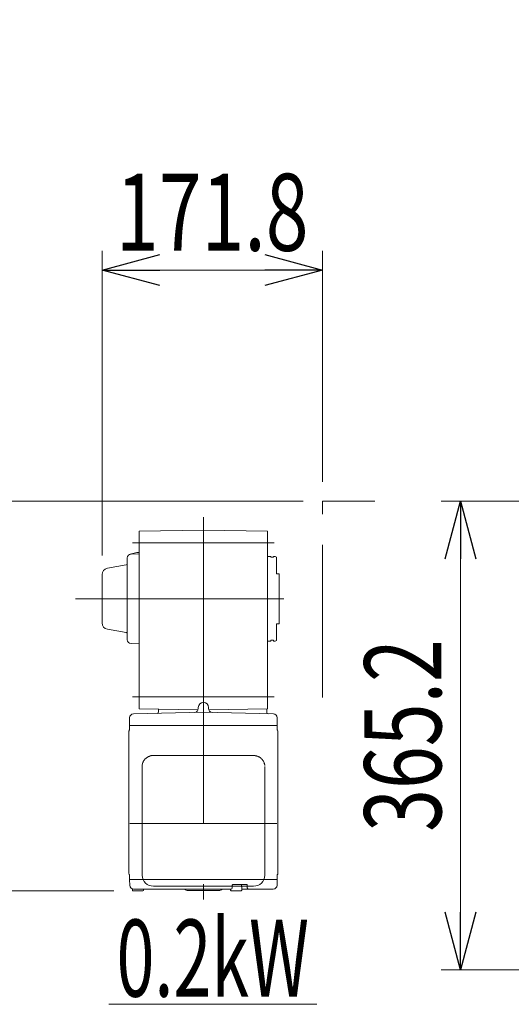
# Model space of a CAD drawing. Units: millimetres. Extents: x -2955 to 2955, y -2027 to 2027.
# Drawn here: x -3 to 380, y -968 to -201 of the extents above; entities that cross this region are included whole.
import ezdxf
from ezdxf.enums import TextEntityAlignment as Align

# ---------------------------------------------------------------- set-up
doc = ezdxf.new("R2010")
doc.units = ezdxf.units.MM
doc.header["$LTSCALE"] = 3.75
doc.linetypes.add('CENTERX2', pattern=[101.6, 63.5, -12.7, 12.7, -12.7])
doc.linetypes.add('PHANTOM', pattern=[63.5, 31.75, -6.35, 6.35, -6.35, 6.35, -6.35])
for name, color, linetype in [('19', 7, 'Continuous'), ('63', 7, 'Continuous'), ('82', 7, 'Continuous'), ('Layer0255', 7, 'Continuous')]:
    doc.layers.add(name, color=color, linetype=linetype)
doc.styles.add('dcStyle0', font='ＭＳ Ｐゴシック')
doc.dimstyles.new('dc_Rotated', dxfattribs={"dimtxt": 60, "dimasz": 45.000029, "dimexe": 15, "dimexo": 7.5, "dimgap": 15, "dimtad": 3, "dimdec": 3, "dimdsep": 46, "dimtxsty": 'dcStyle0', "dimblk1": 'OPEN30', "dimblk2": 'OPEN30', "dimsah": 1, "dimcen": 0.09, "dimclrd": 2, "dimclre": 2, "dimclrt": 2, "dimadec": 0, "dimazin": 2, "dimtfac": 1, "dimtdec": 4, "dimtmove": 0, "dimatfit": 3, "dimfxl": 1, "dimarcsym": 0})

# ---------------------------------------------------------------- blocks, each defined once
blk = doc.blocks.new('DC_GROUP_W_SLSH_S_270_3_285')
at = {"color": 2, "linetype": 'Continuous', "lineweight": 13}
blk.add_line((66.62, -968.12), (228.62, -968.12), dxfattribs=at)
at = {"color": 2, "style": 'dcStyle0', "width": 0.714426}
blk.add_text('0.2kW', height=60, dxfattribs=at).set_placement((72.62, -962.12), (222.62, -962.12), align=Align.FIT)
blk = doc.blocks.new('DC_GROUP_W_SLSH_S_270_3_284')
at = {"layer": '82', "color": 3, "linetype": 'CENTERX2', "lineweight": 13}
for p, q in [((140.34, -588.73), (140.34, -886.36)), ((85.09, -608.73), (195.4, -608.73)), ((40.63, -652.23), (202.9, -652.23)), ((85.09, -728.73), (195.4, -728.73)), ((83.01, -827.34), (197.67, -827.34))]:
    blk.add_line(p, q, dxfattribs=at)
at = {"layer": '82', "color": 7, "linetype": 'Continuous', "lineweight": 18}
for p, q in [((140.34, -598.73), (90.34, -599.6)), ((90.34, -599.6), (90.34, -737.86)), ((140.34, -598.73), (190.34, -599.6)), ((190.34, -737.86), (190.34, -599.6)), ((190.34, -619.23), (192.84, -619.23)), ((192.84, -619.93), (194.84, -619.93)), ((194.84, -619.23), (196.34, -619.23)), ((196.34, -619.23), (197.34, -619.81)), ((199.34, -632.73), (197.34, -632.73)), ((199.34, -671.73), (199.34, -632.73)), ((197.34, -671.73), (199.34, -671.73)), ((190.34, -685.23), (192.84, -685.23)), ((192.84, -684.53), (194.84, -684.53)), ((194.84, -685.23), (196.34, -685.23)), ((196.34, -685.23), (197.34, -684.65)), ((85.76, -741.95), (140.34, -740.52)), ((136.18, -738.66), (90.34, -737.86)), ((105.34, -738.32), (105.14, -738.12)), ((105.34, -738.32), (105.34, -740.46)), ((136.34, -736.84), (136.34, -737.7)), ((194.92, -741.95), (140.34, -740.52)), ((144.34, -736.84), (144.34, -737.7)), ((144.5, -738.66), (190.34, -737.86)), ((189.84, -740.84), (189.84, -737.87)), ((82.84, -744.94), (82.84, -750.84)), ((82.84, -751.14), (83.01, -750.84)), ((82.84, -750.84), (197.84, -750.84)), ((82.84, -754.02), (82.84, -751.14)), ((197.84, -751.14), (197.67, -750.84)), ((197.84, -744.94), (197.84, -750.84)), ((197.84, -754.02), (197.84, -751.14)), ((82.34, -866.34), (82.34, -755.34)), ((198.34, -866.34), (198.34, -755.34)), ((82.84, -867.66), (82.84, -870.54)), ((82.84, -870.54), (83.01, -870.84)), ((82.84, -871.04), (83.04, -870.84)), ((82.96, -875.42), (82.84, -871.04)), ((197.67, -870.84), (83.01, -870.84)), ((197.64, -870.84), (197.83, -871.04)), ((197.84, -870.54), (197.67, -870.84)), ((197.72, -875.42), (197.83, -871.04)), ((197.84, -867.66), (197.84, -870.54)), ((84.94, -879.14), (84.94, -878.16)), ((93.24, -879.64), (85.44, -879.64)), ((85.96, -878.34), (161.84, -878.34)), ((93.74, -879.14), (93.74, -878.34)), ((127.65, -879.34), (153, -879.34)), ((161.44, -879.14), (161.44, -878.34)), ((169.74, -879.64), (161.94, -879.64)), ((162.84, -875.14), (162.84, -877.34)), ((170.09, -876.14), (162.84, -876.14)), ((163.14, -874.84), (174.23, -874.84)), ((170.09, -876.14), (170.09, -874.84)), ((170.24, -879.14), (170.24, -876.64)), ((170.24, -878.34), (194.72, -878.34)), ((174.53, -875.14), (174.53, -877.34))]:
    blk.add_line(p, q, dxfattribs=at)
at = {"layer": '82', "color": 7, "linetype": 'Continuous', "lineweight": 13}
for p, q in [((81.04, -620.35), (81.04, -684.11)), ((88.34, -616.28), (83.36, -617.43)), ((90.34, -617.24), (83.99, -617.35)), ((88.34, -616.28), (90.34, -616.24)), ((192.84, -619.23), (192.84, -619.93)), ((194.84, -619.23), (194.84, -619.93)), ((197.34, -619.81), (197.34, -632.73)), ((65.47, -628.48), (80.21, -625.88)), ((61.34, -633.4), (61.34, -671.06)), ((197.34, -684.65), (197.34, -671.73)), ((65.47, -675.99), (80.21, -678.59)), ((90.34, -687.22), (83.99, -687.11)), ((192.84, -685.23), (192.84, -684.53)), ((194.84, -685.23), (194.84, -684.53)), ((101.34, -774.33), (179.34, -774.33)), ((92.54, -867.61), (92.54, -782.83)), ((188.14, -867.61), (188.14, -782.83)), ((179.34, -876.07), (101.34, -876.07))]:
    blk.add_line(p, q, dxfattribs=at)
for centre, radius, start, end in [((84.04, -620.35), 3, 91, 180), ((66.34, -633.4), 5, 100, 180), ((80.04, -624.89), 1, 280, 0), ((66.34, -671.06), 5, 180, 260), ((80.04, -679.57), 1, 0, 80), ((84.04, -684.11), 3, 180, 269), ((101.17, -867.43), 8.63, 181.15389, 271.1092), ((179.51, -867.43), 8.63, 268.8908, 358.84611)]:
    blk.add_arc(centre, radius, start, end, dxfattribs=at)
at = {"layer": '82', "color": 7, "linetype": 'Continuous', "lineweight": 18}
for centre, radius, start, end in [((140.34, -736.84), 4, 0, 180), ((85.84, -744.94), 3, 91.5, 180), ((104.34, -740.46), 1, 271.5, 0), ((133.34, -737.7), 3, 271.5, 0), ((147.34, -737.7), 3, 180, 268.5), ((190.84, -740.84), 1, 180, 268.5), ((194.84, -744.94), 3, 0, 88.5), ((83.34, -755.34), 1, 138.59038, 180), ((81.84, -754.02), 1, 318.59038, 0), ((198.84, -754.02), 1, 180, 221.40962), ((197.34, -755.34), 1, 0, 41.40962), ((83.34, -866.34), 1, 180, 221.40962), ((197.34, -866.34), 1, 315, 0), ((81.84, -867.66), 1, 0, 41.40962), ((198.84, -867.66), 1, 138.59038, 180), ((85.96, -875.34), 3, 181.5, 270), ((85.44, -879.14), 0.5, 180, 270), ((93.24, -879.14), 0.5, 270, 0), ((125.01, -880.34), 2, 48.59038, 90), ((127.65, -877.34), 2, 228.59038, 270), ((153, -877.34), 2, 270, 311.40962), ((155.64, -880.34), 2, 90, 131.40962), ((161.94, -879.14), 0.5, 180, 270), ((161.84, -877.34), 1, 270, 0), ((163.14, -875.14), 0.3, 90, 180), ((169.74, -876.64), 0.5, 0, 90), ((169.74, -879.14), 0.5, 270, 0), ((174.23, -875.14), 0.3, 0, 90), ((175.53, -877.34), 1, 180, 270), ((194.72, -875.34), 3, 270, 358.5)]:
    blk.add_arc(centre, radius, start, end, dxfattribs=at)
at = {"layer": '82', "color": 7, "linetype": 'Continuous', "lineweight": 13}
for points, knots in [([(92.54, -782.83), (92.58, -780.62), (92.52, -783.91), (92.65, -780.92), (92.82, -780.77), (93.1, -779.76), (93.46, -779.02), (93.91, -778.25), (94.43, -777.54), (95.02, -776.89), (95.68, -776.3), (96.39, -775.78), (97.18, -775.33), (97.94, -774.96), (98.96, -774.66), (99.18, -774.47), (102.33, -774.3), (97.89, -774.41), (101.34, -774.33)], [0, 0, 0, 0, 0.496423, 1.363487, 2.231535, 3.100955, 3.972324, 4.846129, 5.722755, 6.602462, 7.485371, 8.371475, 9.260623, 10.152542, 11.046855, 11.94308, 12.840665, 13.590304, 13.590304, 13.590304, 13.590304]), ([(179.34, -774.33), (181.55, -774.36), (178.27, -774.31), (181.3, -774.43), (181.47, -774.6), (182.52, -774.87), (183.29, -775.22), (184.09, -775.65), (184.82, -776.16), (185.49, -776.73), (186.11, -777.37), (186.65, -778.08), (187.11, -778.78), (187.51, -779.71), (187.74, -780), (188.19, -782.83), (187.69, -778.51), (188.11, -782.12)], [0, 0, 0, 0, 0.507298, 1.405389, 2.302973, 3.19919, 4.093501, 4.985441, 5.874635, 6.760827, 7.643864, 8.523727, 9.400536, 10.274529, 11.146068, 12.015623, 12.87529, 12.87529, 12.87529, 12.87529])]:
    blk.add_open_spline(points, degree=3, knots=knots, dxfattribs=at)
blk = doc.blocks.new('_Open30')
at = {"color": 0, "linetype": 'ByBlock', "lineweight": -2}
for p, q in [((-1, 0.267949), (0, 0)), ((0, 0), (-1, -0.267949)), ((0, 0), (-1, 0))]:
    blk.add_line(p, q, dxfattribs=at)
blk = doc.blocks.new('*D326')
at = {"layer": 'Layer0255', "color": 2, "linetype": 'Continuous', "lineweight": 13}
for p, q in [((61.34, -618.4), (61.34, -381.13)), ((233.14, -561.13), (233.14, -381.13)), ((61.34, -396.13), (233.14, -396.13))]:
    blk.add_line(p, q, dxfattribs=at)
at = {"layer": 'Layer0255', "color": 2, "xscale": 45.00004211422929, "yscale": 44.99984052335464}
for p, rotation in [((61.34, -396.13), 180), ((233.14, -396.13), 360)]:
    blk.add_blockref('_Open30', p, dxfattribs=dict(at, rotation=rotation))
at = {"layer": 'Layer0255', "color": 2, "style": 'dcStyle0', "width": 0.780226}
blk.add_text('171.8', height=60, dxfattribs=at).set_placement((72.24, -381.13), (222.24, -381.13), align=Align.FIT)
blk = doc.blocks.new('*D337')
at = {"layer": 'Layer0255', "color": 2, "linetype": 'Continuous', "lineweight": 13}
for p, q in [((617.48, -576.13), (325.68, -576.13)), ((340.68, -941.34), (340.68, -576.13)), ((467.99, -941.34), (325.68, -941.34))]:
    blk.add_line(p, q, dxfattribs=at)
at = {"layer": 'Layer0255', "color": 2, "xscale": 45.00004211422929, "yscale": 44.99984052335464}
for p, rotation in [((340.68, -576.13), 90), ((340.68, -941.34), 270)]:
    blk.add_blockref('_Open30', p, dxfattribs=dict(at, rotation=rotation))
at = {"layer": 'Layer0255', "color": 2, "style": 'dcStyle0', "width": 0.780226}
blk.add_text('365.2', height=60, rotation=90, dxfattribs=at).set_placement((325.68, -833.74), (325.68, -683.74), align=Align.FIT)
blk = doc.blocks.new('*D343')
at = {"layer": '63', "color": 2, "linetype": 'Continuous', "lineweight": 13}
for p, q in [((292.25, 114.53), (922.25, 114.53)), ((922.25, 114.53), (1136.48, -291.13)), ((1021.48, -441.13), (1021.48, -276.13)), ((1251.48, -441.13), (1251.48, -276.13)), ((1021.48, -291.13), (1251.48, -291.13))]:
    blk.add_line(p, q, dxfattribs=at)
at = {"layer": '63', "color": 2, "xscale": 45.00004211422929, "yscale": 44.99984052335464}
for p, rotation in [((1021.48, -291.13), 180), ((1251.48, -291.13), 360)]:
    blk.add_blockref('_Open30', p, dxfattribs=dict(at, rotation=rotation))
at = {"layer": '63', "color": 2, "style": 'dcStyle0', "width": 0.730293}
blk.add_text('開口寸法 (上流側)230', height=60, dxfattribs=at).set_placement((307.25, 129.53), (907.25, 129.53), align=Align.FIT)
blk = doc.blocks.new('*D364')
at = {"layer": '19', "color": 2, "linetype": 'Continuous', "lineweight": 13}
for p, q in [((218.14, -576.13), (-38.92, -576.13)), ((-23.92, -879.64), (-23.92, -576.13)), ((70.44, -879.64), (-38.92, -879.64))]:
    blk.add_line(p, q, dxfattribs=at)
at = {"layer": '19', "color": 2, "xscale": 45.00004211422929, "yscale": 44.99984052335464}
for p, rotation in [((-23.92, -576.13), 90), ((-23.92, -879.64), 270)]:
    blk.add_blockref('_Open30', p, dxfattribs=dict(at, rotation=rotation))
at = {"layer": '19', "color": 2, "style": 'dcStyle0', "width": 0.780226}
blk.add_text('303.5', height=60, rotation=90, dxfattribs=at).set_placement((-38.92, -802.89), (-38.92, -652.89), align=Align.FIT)

msp = doc.modelspace()

# ---------------------------------------------------------------- linework, layer by layer
at = {"color": 140, "linetype": 'PHANTOM', "lineweight": 13}
for p in [(233.1396, -729.2318), (273.8331, -576.1318)]:
    msp.add_line(p, (233.1396, -576.1318), dxfattribs=at)

# ---------------------------------------------------------------- block references
at = {"linetype": 'Continuous'}
msp.add_blockref('DC_GROUP_W_SLSH_S_270_3_285', (0, 0), dxfattribs=at)
at = {"layer": '82', "linetype": 'Continuous'}
msp.add_blockref('DC_GROUP_W_SLSH_S_270_3_284', (0, 0), dxfattribs=at)

# ---------------------------------------------------------------- dimensions: what is measured, and where the dimension line sits
at = {"layer": '19', "linetype": 'Continuous', "lineweight": 13}
dim = msp.add_linear_dim(base=(-23.9152, -576.1318), p1=(77.9397, -879.6401), p2=(225.6396, -576.1318), angle=90, dimstyle='dc_Rotated', override={"dimtxt": 60, "dimasz": 45.000029, "dimexe": 15, "dimexo": 7.5, "dimgap": 15, "dimtad": 3, "dimtih": 0, "dimtoh": 0, "dimdec": 1, "dimlfac": 1, "dimzin": 8, "dimtxsty": 'dcStyle0', "dimblk1": 'Open30', "dimblk2": 'Open30', "dimsah": 1, "dimclrd": 2, "dimclre": 2, "dimclrt": 2, "dimazin": 2, "dimtofl": 1, "dimtolj": 0, "dimtzin": 8, "dimarcsym": 1}, dxfattribs=at)
dim.commit()
dim.dimension.update_dxf_attribs({"geometry": '*D364', "text_midpoint": (-23.9152, -727.8859), "dimtype": 160})
at = {"layer": '63', "linetype": 'Continuous', "lineweight": 13}
dim = msp.add_linear_dim(base=(1251.4811, -291.1318), p1=(1021.4811, -448.6318), p2=(1251.4811, -448.6318), text='開口寸法 (上流側)<>', dimstyle='dc_Rotated', override={"dimtxt": 60, "dimasz": 45.000029, "dimexe": 15, "dimexo": 7.5, "dimgap": 420.657705, "dimtad": 3, "dimtih": 0, "dimtoh": 0, "dimdec": 3, "dimlfac": 1, "dimzin": 8, "dimtxsty": 'dcStyle0', "dimblk1": 'Open30', "dimblk2": 'Open30', "dimsah": 1, "dimclrd": 2, "dimclre": 2, "dimclrt": 2, "dimazin": 2, "dimtofl": 1, "dimtolj": 0, "dimtzin": 8, "dimarcsym": 1}, dxfattribs=at)
dim.commit()
dim.dimension.update_dxf_attribs({"geometry": '*D343', "text_midpoint": (607.253, -291.1318), "dimtype": 160})
at = {"layer": 'Layer0255', "linetype": 'Continuous', "lineweight": 13}
dim = msp.add_linear_dim(base=(233.1396, -396.1318), p1=(61.3397, -625.9009), p2=(233.1396, -568.6318), dimstyle='dc_Rotated', override={"dimtxt": 60, "dimasz": 45.000029, "dimexe": 15, "dimexo": 7.5, "dimgap": 15, "dimtad": 3, "dimtih": 0, "dimtoh": 0, "dimdec": 2, "dimlfac": 1, "dimzin": 8, "dimtxsty": 'dcStyle0', "dimblk1": 'Open30', "dimblk2": 'Open30', "dimsah": 1, "dimclrd": 2, "dimclre": 2, "dimclrt": 2, "dimazin": 2, "dimtofl": 1, "dimtolj": 0, "dimtzin": 8, "dimarcsym": 1}, dxfattribs=at)
dim.commit()
dim.dimension.update_dxf_attribs({"geometry": '*D326', "text_midpoint": (147.2397, -396.1318), "dimtype": 160})
dim = msp.add_linear_dim(base=(340.6811, -576.1318), p1=(475.4948, -941.3401), p2=(624.9811, -576.1318), angle=90, dimstyle='dc_Rotated', override={"dimtxt": 60, "dimasz": 45.000029, "dimexe": 15, "dimexo": 7.5, "dimgap": 15, "dimtad": 3, "dimtih": 0, "dimtoh": 0, "dimdec": 1, "dimlfac": 1, "dimzin": 8, "dimtxsty": 'dcStyle0', "dimblk1": 'Open30', "dimblk2": 'Open30', "dimsah": 1, "dimclrd": 2, "dimclre": 2, "dimclrt": 2, "dimazin": 2, "dimtofl": 1, "dimtolj": 0, "dimtzin": 8, "dimarcsym": 1}, dxfattribs=at)
dim.commit()
dim.dimension.update_dxf_attribs({"geometry": '*D337', "text_midpoint": (340.6811, -758.7359), "dimtype": 160})

doc.saveas('drawing.dxf')
